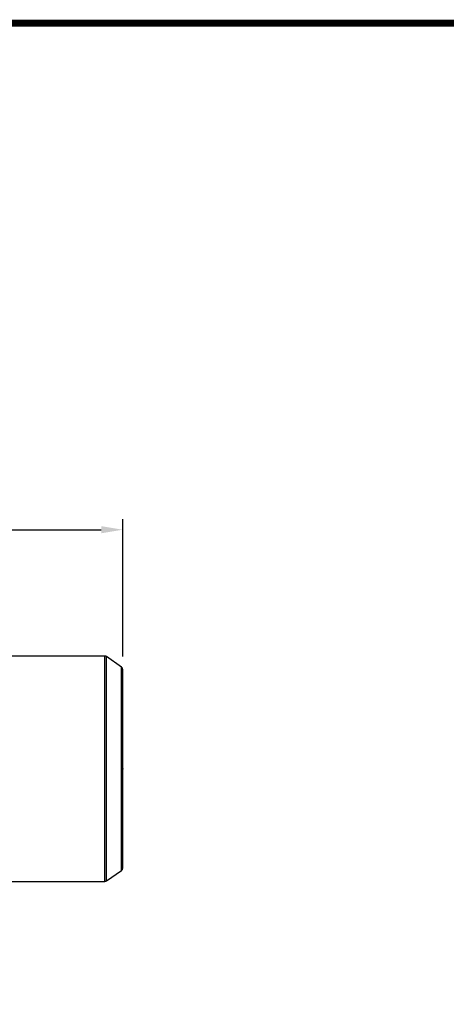
# Model space of a CAD drawing. Extents: x -2071 to 188, y -133 to 1476.
# Drawn here: x -1175 to -876, y 756 to 1446 of the extents above; entities that cross this region are included whole.
import ezdxf

# ---------------------------------------------------------------- set-up
doc = ezdxf.new("R2010")
doc.units = 0
doc.header["$MEASUREMENT"] = 0
doc.styles.add('MX_NOTE_STANDARD', font='txt.shx', dxfattribs={"height": 3.15, "bigfont": 'extfont.shx'})
doc.dimstyles.new('MXDIMSTYLE', dxfattribs={"dimtxt": 3.15, "dimasz": 2.5, "dimexe": 1.5, "dimexo": 1, "dimgap": 1, "dimtad": 1, "dimdec": 4, "dimdsep": 46, "dimtxsty": 'MX_NOTE_STANDARD', "dimcen": 2.5, "dimadec": 0, "dimazin": 0, "dimtfac": 1, "dimtdec": 4, "dimtmove": 2, "dimatfit": 3, "dimfxl": 0, "dimtolj": 1, "dimarcsym": 0})

# ---------------------------------------------------------------- blocks, each defined once
blk = doc.blocks.new('BLOCK')
at = {"linetype": 'Continuous', "const_width": 2.38, "flags": 128}
blk.add_lwpolyline([(-1153.45, 778.01), (-1153.45, 17.66), (-86.1, 17.66), (-86.1, 778.01)], close=True, dxfattribs=at)
blk = doc.blocks.new('*D30')
at = {"color": 3, "linetype": 'Continuous', "lineweight": -2}
for p, q in [((-1622.47, 965.23), (-1622.47, 1096.06)), ((-1102.47, 999.75), (-1102.47, 1096.06)), ((-1607.47, 1088.56), (-1117.47, 1088.56))]:
    blk.add_line(p, q, dxfattribs=at)
at = {"color": 3, "linetype": 'Continuous'}
for points in [[(-1607.47, 1091.06), (-1607.47, 1086.06), (-1622.47, 1088.56)], [(-1117.47, 1091.06), (-1117.47, 1086.06), (-1102.47, 1088.56)]]:
    blk.add_solid(points, dxfattribs=at)
at = {"layer": 'DEFPOINTS', "color": 0, "linetype": 'Continuous'}
for p in [(-1102.47, 1088.56), (-1102.47, 990.75), (-1622.47, 956.23)]:
    blk.add_point(p, dxfattribs=at)
at = {"color": 3, "linetype": 'Continuous', "insert": (-1362.47, 1106.56), "char_height": 18, "attachment_point": 5}
blk.add_mtext('\\A1;520', dxfattribs=at)

msp = doc.modelspace()

# ---------------------------------------------------------------- linework, layer by layer
at = {"color": 7}
for p, q in [((-1114.94, 1000.08), (-1182.47, 1000.08)), ((-1114.94, 842.38), (-1114.94, 1000.08)), ((-1103.33, 992.39), (-1113.8, 999.72)), ((-1113.8, 842.75), (-1113.8, 999.72)), ((-1103.33, 850.08), (-1103.33, 992.39)), ((-1102.47, 851.71), (-1102.47, 990.75)), ((-1113.8, 842.75), (-1103.33, 850.08)), ((-1182.47, 842.38), (-1114.94, 842.38))]:
    msp.add_line(p, q, dxfattribs=at)
for centre, start, end in [((-1114.94, 998.08), 55, 90), ((-1104.47, 990.75), 0, 55), ((-1104.47, 851.71), 305, 0), ((-1114.94, 844.38), 270, 305)]:
    msp.add_arc(centre, 2, start, end, dxfattribs=at)
at = {"extrusion": (1, -2.44929e-16, 0)}
msp.add_point((-1102.47, 921.23, -33), dxfattribs=at)

# ---------------------------------------------------------------- block references
at = {"color": 3, "linetype": 'Continuous', "xscale": 2.029242600000001, "yscale": 2.029242600000001, "zscale": 2.029242600000001}
msp.add_blockref('BLOCK', (329.8, -135.54), dxfattribs=at)

# ---------------------------------------------------------------- dimensions: what is measured, and where the dimension line sits
at = {"color": 3, "linetype": 'Continuous'}
dim = msp.add_linear_dim(base=(-1102.47, 1088.56), p1=(-1622.47, 956.23), p2=(-1102.47, 990.75), dimstyle='MXDIMSTYLE', override={"dimscale": 3, "dimtxt": 6, "dimasz": 5, "dimexe": 2.5, "dimexo": 3, "dimgap": 3, "dimtoh": 1, "dimdec": 0, "dimzin": 9, "dimtxsty": 'Standard', "dimcen": 0, "dimclrd": 3, "dimclre": 3, "dimclrt": 3, "dimtdec": 0, "dimtofl": 0, "dimtmove": 0, "dimtzin": 0}, dxfattribs=at)
dim.commit()
dim.dimension.update_dxf_attribs({"geometry": '*D30', "text_midpoint": (-1362.47, 1106.56)})

doc.saveas('drawing.dxf')
